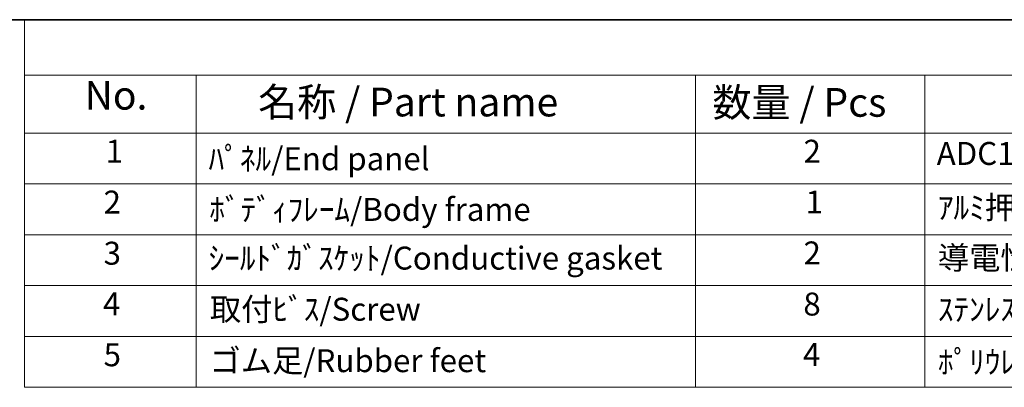
# Model space of a CAD drawing. Units: millimetres. Extents: x 29 to 3774, y 16 to 859.
# Drawn here: x 354 to 526, y 514 to 578 of the extents above; entities that cross this region are included whole.
import ezdxf

# ---------------------------------------------------------------- set-up
doc = ezdxf.new("R2010")
doc.units = ezdxf.units.MM
doc.header["$LTSCALE"] = 2
doc.layers.add('Border (ISO)', color=7, linetype='Continuous', lineweight=35)
doc.layers.add('Symbol (ISO)', color=7, linetype='Continuous', lineweight=18)
doc.styles.add('Note Text (TK)', font='MS PGothic.ttf')
doc.styles.add('Note Text (TK2)', font='MS PGothic.ttf')

# ---------------------------------------------------------------- blocks, each defined once
blk = doc.blocks.new('図面枠 tk図枠')
at = {"layer": 'Border (ISO)'}
blk.add_line((14.5, 289), (405.5, 289), dxfattribs=at)
blk = doc.blocks.new('New構成内容E _ Components')
at = {"layer": 'Symbol (ISO)'}
for p, q in [((405.5, 289), (177.64, 289)), ((177.64, 289), (177.64, 284.159)), ((405.5, 284.159), (177.64, 284.159)), ((177.64, 284.159), (177.64, 279.118)), ((192.64, 284.159), (192.64, 279.118)), ((236.204, 284.159), (236.204, 279.118)), ((256.204, 284.159), (256.204, 279.118)), ((405.5, 279.118), (177.64, 279.118)), ((177.64, 279.118), (177.64, 256.954)), ((192.64, 279.118), (192.64, 256.954)), ((236.204, 279.118), (236.204, 256.954)), ((256.204, 279.118), (256.204, 256.954)), ((405.5, 274.685), (177.64, 274.685)), ((405.5, 270.253), (177.64, 270.253)), ((405.5, 265.82), (177.64, 265.82)), ((405.5, 261.387), (177.64, 261.387)), ((405.5, 256.954), (177.64, 256.954))]:
    blk.add_line(p, q, dxfattribs=at)
at = {"layer": 'Symbol (ISO)', "color": 7, "attachment_point": 7}
for s, insert, char_height, style in [('No.', (182.898, 280.381), 2.5, 'Note Text (TK)'), ('名称 / Part name', (198.033, 279.789), 2.5, 'Note Text (TK)'), ('数量 / Pcs', (237.672, 279.76), 2.5, 'Note Text (TK)'), ('1', (184.737, 275.913), 2, 'Note Text (TK2)'), ('2', (245.622, 275.908), 2, 'Note Text (TK2)'), ('ADC12/Diecast alminiumADC12', (257.242, 275.715), 2, 'Note Text (TK2)'), ('ﾊﾟﾈﾙ/End panel', (193.716, 275.253), 2, 'Note Text (TK2)'), ('2', (184.557, 271.475), 2, 'Note Text (TK2)'), ('1', (245.801, 271.481), 2, 'Note Text (TK2)'), ('ﾎﾞﾃﾞｨﾌﾚｰﾑ/Body frame', (193.78, 270.837), 2, 'Note Text (TK2)'), ('ｱﾙﾐ押出材/Extruded alminium A6063S-T5', (257.345, 271.007), 2, 'Note Text (TK2)'), ('3', (184.557, 267.019), 2, 'Note Text (TK2)'), ('2', (245.622, 267.042), 2, 'Note Text (TK2)'), ('導電性ｼﾘｺﾝ/Conductive sillicone', (257.345, 266.615), 2, 'Note Text (TK2)'), ('4', (184.506, 262.609), 2, 'Note Text (TK2)'), ('取付ﾋﾞｽ/Screw', (193.832, 262.136), 2, 'Note Text (TK2)'), ('8', (245.609, 262.586), 2, 'Note Text (TK2)'), ('ｽﾃﾝﾚｽ(ﾊﾞｲﾝﾄﾞM4×12)/Stainless steel', (257.345, 262.124), 2, 'Note Text (TK2)'), ('5', (184.557, 258.165), 2, 'Note Text (TK2)'), ('ゴム足/Rubber feet', (193.793, 257.65), 2, 'Note Text (TK2)'), ('4', (245.571, 258.177), 2, 'Note Text (TK2)'), ('ﾎﾟﾘｳﾚﾀﾝ/Polyurethane', (257.345, 257.533), 2, 'Note Text (TK2)')]:
    blk.add_mtext(s, dxfattribs=dict(at, insert=insert, char_height=char_height, style=style))
at = {"layer": 'Symbol (ISO)', "color": 7, "insert": (193.716, 266.592), "char_height": 2, "width": 64.59022, "attachment_point": 7, "style": 'Note Text (TK2)'}
blk.add_mtext('ｼｰﾙﾄﾞｶﾞｽｹｯﾄ/Conductive gasket', dxfattribs=at)

msp = doc.modelspace()

# ---------------------------------------------------------------- block references
at = {"xscale": 2, "yscale": 2, "zscale": 2}
msp.add_blockref('図面枠 tk図枠', (0, 0), dxfattribs=at)
at = {"layer": 'Symbol (ISO)', "xscale": 2, "yscale": 2, "zscale": 2}
msp.add_blockref('New構成内容E _ Components', (0, 0), dxfattribs=at)

doc.saveas('drawing.dxf')
